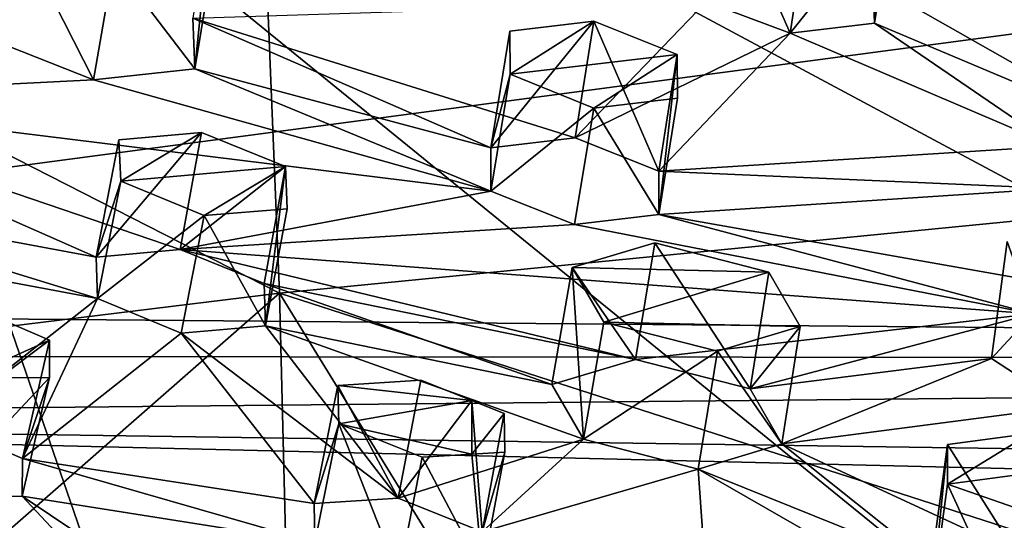
# Model space of a CAD drawing. Units: inches. Extents: x -2.98 to 3.01, y -1.17 to 1.17.
# Drawn here: x -1.66 to -0.77, y -0.37 to 0.08 of the extents above; entities that cross this region are included whole.
import ezdxf

# ---------------------------------------------------------------- set-up
doc = ezdxf.new("R2010")
doc.units = ezdxf.units.IN
doc.layers.get('0').update_dxf_attribs({"true_color": 0xc2ced6})

msp = doc.modelspace()

# ---------------------------------------------------------------- linework, layer by layer
for points in [[(-2.90649, -0.21814), (-1.88165, 0.43018), (-1.38823, -1.00124), (-2.90649, -0.21814)], [(-1.88165, 0.43018), (1.90811, 0.43071), (0.01333, -1.11087), (-1.88165, 0.43018)], [(0.01333, -1.11087), (-1.38823, -1.00124), (-1.88165, 0.43018), (0.01333, -1.11087)], [(-0.70813, -0.09923), (-0.71804, 0.37051), (-1.44133, 0.2937), (-0.70813, -0.09923)], [(2.66536, -0.22948), (1.39948, 0.35136), (-2.63035, -0.18451), (2.66536, -0.22948)], [(-1.43514, 0.34402), (-2.63035, -0.18451), (1.39948, 0.35136), (-1.43514, 0.34402)], [(-1.42241, -0.16954), (-1.44133, 0.2937), (-2.13025, 0.19196), (-1.42241, -0.16954)], [(-1.44133, 0.2937), (-1.42241, -0.16954), (-0.70813, -0.09923), (-1.44133, 0.2937)], [(-0.87255, 0.21614), (-0.88911, 0.10885), (-0.88777, 0.0732), (-0.87255, 0.21614)], [(-0.88777, 0.0732), (-0.87166, 0.17969), (-0.87255, 0.21614), (-0.88777, 0.0732)], [(-0.96353, 0.06423), (-1.03897, 0.09253), (-1.02251, 0.1987), (-0.96353, 0.06423)], [(-1.02251, 0.1987), (-0.94747, 0.17047), (-0.96353, 0.06423), (-1.02251, 0.1987)], [(-2.13025, 0.19196), (-2.10625, -0.25313), (-1.42241, -0.16954), (-2.13025, 0.19196)], [(-1.48319, 0.18324), (-1.5003, 0.07769), (-1.49856, 0.03218), (-1.48319, 0.18324)], [(-1.49856, 0.03218), (-1.48125, 0.13764), (-1.48319, 0.18324), (-1.49856, 0.03218)], [(-0.96353, 0.06423), (-0.94747, 0.17047), (-0.87166, 0.17969), (-0.96353, 0.06423)], [(-0.87166, 0.17969), (-0.88777, 0.0732), (-0.96353, 0.06423), (-0.87166, 0.17969)], [(-1.58957, 0.02219), (-1.67983, 0.05798), (-1.66125, 0.16349), (-1.58957, 0.02219)], [(-1.66125, 0.16349), (-1.57141, 0.12764), (-1.58957, 0.02219), (-1.66125, 0.16349)], [(-0.64983, -0.02722), (-0.88911, 0.10885), (-0.63025, 0.15868), (-0.64983, -0.02722)], [(-1.57141, 0.12764), (-1.48125, 0.13764), (-1.49856, 0.03218), (-1.57141, 0.12764)], [(-1.49856, 0.03218), (-1.58957, 0.02219), (-1.57141, 0.12764), (-1.49856, 0.03218)], [(-0.88777, 0.0732), (-0.88911, 0.10885), (-0.64983, -0.02722), (-0.88777, 0.0732)], [(-1.03897, 0.09253), (-1.15666, -0.02994), (-1.5003, 0.07769), (-1.03897, 0.09253)], [(-1.15666, -0.02994), (-1.03897, 0.09253), (-0.96353, 0.06423), (-1.15666, -0.02994)], [(-1.49856, 0.03218), (-1.5003, 0.07769), (-1.2326, -0.03889), (-1.49856, 0.03218)], [(-1.5003, 0.07769), (-1.15666, -0.02994), (-1.2326, -0.03889), (-1.5003, 0.07769)], [(-1.2326, -0.03889), (-1.15666, -0.02994), (-1.14008, 0.07503), (-1.2326, -0.03889)], [(-1.14008, 0.07503), (-1.21562, 0.0661), (-1.2326, -0.03889), (-1.14008, 0.07503)], [(-1.21529, 0.02726), (-1.21562, 0.0661), (-1.14008, 0.07503), (-1.21529, 0.02726)], [(-1.14008, 0.07503), (-1.06501, 0.04515), (-1.21529, 0.02726), (-1.14008, 0.07503)], [(-1.14008, 0.07503), (-1.15666, -0.02994), (-1.08156, -0.05966), (-1.14008, 0.07503)], [(-1.08156, -0.05966), (-1.06501, 0.04515), (-1.14008, 0.07503), (-1.08156, -0.05966)], [(-0.96353, 0.06423), (-0.88777, 0.0732), (-0.72622, -0.03715), (-0.96353, 0.06423)], [(-0.88777, 0.0732), (-0.64983, -0.02722), (-0.72622, -0.03715), (-0.88777, 0.0732)], [(-1.2326, -0.03889), (-1.21562, 0.0661), (-1.21529, 0.02726), (-1.2326, -0.03889)], [(-0.96353, 0.06423), (-1.08156, -0.05966), (-1.15666, -0.02994), (-0.96353, 0.06423)], [(-1.08156, -0.05966), (-0.96353, 0.06423), (-0.72622, -0.03715), (-1.08156, -0.05966)], [(-1.67983, 0.05798), (-1.58957, 0.02219), (-1.91163, 0.00605), (-1.67983, 0.05798)], [(-1.14015, -0.0031), (-1.21529, 0.02726), (-1.06501, 0.04515), (-1.14015, -0.0031)], [(-1.14015, -0.0031), (-1.06501, 0.04515), (-1.06477, 0.00589), (-1.14015, -0.0031)], [(-1.06501, 0.04515), (-1.08156, -0.05966), (-1.08147, -0.09877), (-1.06501, 0.04515)], [(-1.08147, -0.09877), (-1.06477, 0.00589), (-1.06501, 0.04515), (-1.08147, -0.09877)], [(-1.23249, -0.07759), (-1.58957, 0.02219), (-1.49856, 0.03218), (-1.23249, -0.07759)], [(-1.2326, -0.03889), (-1.23249, -0.07759), (-1.49856, 0.03218), (-1.2326, -0.03889)], [(-1.21529, 0.02726), (-1.23249, -0.07759), (-1.2326, -0.03889), (-1.21529, 0.02726)], [(-1.23249, -0.07759), (-1.21529, 0.02726), (-1.14015, -0.0031), (-1.23249, -0.07759)], [(-1.91163, 0.00605), (-1.58957, 0.02219), (-1.23249, -0.07759), (-1.91163, 0.00605)], [(-1.58713, -0.13698), (-1.88969, -0.08063), (-1.91163, 0.00605), (-1.58713, -0.13698)], [(-1.51172, -0.1302), (-1.58713, -0.13698), (-1.91163, 0.00605), (-1.51172, -0.1302)], [(-1.51172, -0.1302), (-1.91163, 0.00605), (-1.23249, -0.07759), (-1.51172, -0.1302)], [(-1.14015, -0.0031), (-1.06477, 0.00589), (-1.08147, -0.09877), (-1.14015, -0.0031)], [(-1.14015, -0.0031), (-1.15741, -0.10782), (-1.23249, -0.07759), (-1.14015, -0.0031)], [(-1.08147, -0.09877), (-1.15741, -0.10782), (-1.14015, -0.0031), (-1.08147, -0.09877)], [(-1.58713, -0.13698), (-1.51172, -0.1302), (-1.49238, -0.025), (-1.58713, -0.13698)], [(-1.49238, -0.025), (-1.56673, -0.03153), (-1.58713, -0.13698), (-1.49238, -0.025)], [(-1.56508, -0.0687), (-1.56673, -0.03153), (-1.49238, -0.025), (-1.56508, -0.0687)], [(-1.49238, -0.025), (-1.41702, -0.05555), (-1.56508, -0.0687), (-1.49238, -0.025)], [(-1.41702, -0.05555), (-1.49238, -0.025), (-1.51172, -0.1302), (-1.41702, -0.05555)], [(-1.58713, -0.13698), (-1.56673, -0.03153), (-1.56508, -0.0687), (-1.58713, -0.13698)], [(-0.72622, -0.03715), (-0.72575, -0.07545), (-1.08156, -0.05966), (-0.72622, -0.03715)], [(-1.49, -0.09973), (-1.56508, -0.0687), (-1.41702, -0.05555), (-1.49, -0.09973)], [(-1.51172, -0.1302), (-1.43627, -0.16072), (-1.41702, -0.05555), (-1.51172, -0.1302)], [(-1.49, -0.09973), (-1.41702, -0.05555), (-1.41544, -0.09351), (-1.49, -0.09973)], [(-1.41702, -0.05555), (-1.43627, -0.16072), (-1.43512, -0.1988), (-1.41702, -0.05555)], [(-1.43512, -0.1988), (-1.41544, -0.09351), (-1.41702, -0.05555), (-1.43512, -0.1988)], [(-1.08147, -0.09877), (-1.08156, -0.05966), (-0.72575, -0.07545), (-1.08147, -0.09877)], [(-1.56508, -0.0687), (-1.58591, -0.17422), (-1.58713, -0.13698), (-1.56508, -0.0687)], [(-1.58591, -0.17422), (-1.56508, -0.0687), (-1.49, -0.09973), (-1.58591, -0.17422)], [(-1.23249, -0.07759), (-1.15741, -0.10782), (-1.51172, -0.1302), (-1.23249, -0.07759)], [(-0.6294, -0.1787), (-1.08147, -0.09877), (-0.72575, -0.07545), (-0.6294, -0.1787)], [(-1.58591, -0.17422), (-1.88829, -0.11771), (-1.88969, -0.08063), (-1.58591, -0.17422)], [(-1.88969, -0.08063), (-1.58713, -0.13698), (-1.58591, -0.17422), (-1.88969, -0.08063)], [(-1.49, -0.09973), (-1.41544, -0.09351), (-1.43512, -0.1988), (-1.49, -0.09973)], [(-1.49, -0.09973), (-1.51065, -0.20522), (-1.58591, -0.17422), (-1.49, -0.09973)], [(-1.43512, -0.1988), (-1.51065, -0.20522), (-1.49, -0.09973), (-1.43512, -0.1988)], [(-0.69657, -0.40368), (-0.70813, -0.09923), (-1.42241, -0.16954), (-0.69657, -0.40368)], [(-1.15741, -0.10782), (-1.08147, -0.09877), (-0.74547, -0.18801), (-1.15741, -0.10782)], [(-1.08147, -0.09877), (-0.6294, -0.1787), (-0.74547, -0.18801), (-1.08147, -0.09877)], [(-0.74547, -0.18801), (-1.51172, -0.1302), (-1.15741, -0.10782), (-0.74547, -0.18801)], [(-1.58591, -0.17422), (-1.72807, -0.28589), (-1.88829, -0.11771), (-1.58591, -0.17422)], [(-0.71629, -0.27166), (-0.78259, -0.22805), (-0.76865, -0.12292), (-0.71629, -0.27166)], [(-0.76865, -0.12292), (-0.78259, -0.22805), (-0.74547, -0.18801), (-0.76865, -0.12292)], [(-1.43627, -0.16072), (-1.51172, -0.1302), (-1.10267, -0.22889), (-1.43627, -0.16072)], [(-1.10267, -0.22889), (-1.51172, -0.1302), (-0.74547, -0.18801), (-1.10267, -0.22889)], [(-1.10267, -0.22889), (-1.08514, -0.12406), (-1.1595, -0.14643), (-1.10267, -0.22889)], [(-1.08514, -0.12406), (-0.98287, -0.15039), (-1.1595, -0.14643), (-1.08514, -0.12406)], [(-1.08514, -0.12406), (-1.10267, -0.22889), (-0.99945, -0.25547), (-1.08514, -0.12406)], [(-0.99945, -0.25547), (-0.98287, -0.15039), (-1.08514, -0.12406), (-0.99945, -0.25547)], [(-1.14937, -0.30056), (-1.17781, -0.25147), (-1.1595, -0.14643), (-1.14937, -0.30056)], [(-1.1595, -0.14643), (-1.17781, -0.25147), (-1.10267, -0.22889), (-1.1595, -0.14643)], [(-1.1595, -0.14643), (-1.13116, -0.19532), (-1.14937, -0.30056), (-1.1595, -0.14643)], [(-1.13116, -0.19532), (-1.1595, -0.14643), (-0.98287, -0.15039), (-1.13116, -0.19532)], [(-0.98287, -0.15039), (-0.95466, -0.19936), (-1.13116, -0.19532), (-0.98287, -0.15039)], [(-0.95466, -0.19936), (-0.98287, -0.15039), (-0.99945, -0.25547), (-0.95466, -0.19936)], [(-1.43512, -0.1988), (-1.43627, -0.16072), (-1.17781, -0.25147), (-1.43512, -0.1988)], [(-1.17781, -0.25147), (-1.43627, -0.16072), (-1.10267, -0.22889), (-1.17781, -0.25147)], [(-1.82989, -0.52641), (-1.42241, -0.16954), (-2.10625, -0.25313), (-1.82989, -0.52641)], [(-1.41128, -0.61458), (-1.42241, -0.16954), (-1.82989, -0.52641), (-1.41128, -0.61458)], [(-1.65323, -0.31799), (-1.72807, -0.28589), (-1.58591, -0.17422), (-1.65323, -0.31799)], [(-1.58591, -0.17422), (-1.51065, -0.20522), (-1.65323, -0.31799), (-1.58591, -0.17422)], [(-1.12241, -0.65714), (-0.69657, -0.40368), (-1.42241, -0.16954), (-1.12241, -0.65714)], [(-1.42241, -0.16954), (-1.41128, -0.61458), (-1.12241, -0.65714), (-1.42241, -0.16954)], [(-2.63795, -0.22557), (2.66536, -0.22948), (-2.63035, -0.18451), (-2.63795, -0.22557)], [(-1.62903, -0.21159), (-1.70353, -0.1795), (-1.72807, -0.28589), (-1.62903, -0.21159)], [(-1.70353, -0.1795), (-1.62903, -0.21159), (-1.70389, -0.24561), (-1.70353, -0.1795)], [(-0.74547, -0.18801), (-0.99945, -0.25547), (-1.10267, -0.22889), (-0.74547, -0.18801)], [(-0.74547, -0.18801), (-0.78259, -0.22805), (-0.99945, -0.25547), (-0.74547, -0.18801)], [(-1.3159, -0.35361), (-1.51065, -0.20522), (-1.43512, -0.1988), (-1.3159, -0.35361)], [(-1.43512, -0.1988), (-1.14937, -0.30056), (-1.3159, -0.35361), (-1.43512, -0.1988)], [(-1.17781, -0.25147), (-1.14937, -0.30056), (-1.43512, -0.1988), (-1.17781, -0.25147)], [(-1.14937, -0.30056), (-1.13116, -0.19532), (-1.02894, -0.22167), (-1.14937, -0.30056)], [(-0.95466, -0.19936), (-1.02894, -0.22167), (-1.13116, -0.19532), (-0.95466, -0.19936)], [(-1.02894, -0.22167), (-0.95466, -0.19936), (-0.97102, -0.30473), (-1.02894, -0.22167)], [(-0.99945, -0.25547), (-0.97102, -0.30473), (-0.95466, -0.19936), (-0.99945, -0.25547)], [(-1.72807, -0.28589), (-1.65323, -0.31799), (-1.62903, -0.21159), (-1.72807, -0.28589)], [(-1.62903, -0.21159), (-1.62907, -0.24519), (-1.70389, -0.24561), (-1.62903, -0.21159)], [(-1.65323, -0.31799), (-1.51065, -0.20522), (-1.39132, -0.35856), (-1.65323, -0.31799)], [(-1.62907, -0.24519), (-1.62903, -0.21159), (-1.65323, -0.31799), (-1.62907, -0.24519)], [(-1.3159, -0.35361), (-1.39132, -0.35856), (-1.51065, -0.20522), (-1.3159, -0.35361)], [(-2.63618, -0.28203), (2.66536, -0.22948), (-2.63795, -0.22557), (-2.63618, -0.28203)], [(2.66536, -0.22948), (-2.63618, -0.28203), (2.63971, -0.35832), (2.66536, -0.22948)], [(-1.02894, -0.22167), (-1.04623, -0.32747), (-1.14937, -0.30056), (-1.02894, -0.22167)], [(-0.97102, -0.30473), (-1.04623, -0.32747), (-1.02894, -0.22167), (-0.97102, -0.30473)], [(-0.97102, -0.30473), (-0.99945, -0.25547), (-0.78259, -0.22805), (-0.97102, -0.30473)], [(-0.78259, -0.22805), (-0.71629, -0.27166), (-0.97102, -0.30473), (-0.78259, -0.22805)], [(-1.72956, -0.35248), (-1.70389, -0.24561), (-1.62907, -0.24519), (-1.72956, -0.35248)], [(-1.62907, -0.24519), (-1.65361, -0.35197), (-1.72956, -0.35248), (-1.62907, -0.24519)], [(-1.65323, -0.31799), (-1.65361, -0.35197), (-1.62907, -0.24519), (-1.65323, -0.31799)], [(-1.3159, -0.35361), (-1.29554, -0.24746), (-1.36987, -0.25223), (-1.3159, -0.35361)], [(-1.29554, -0.24746), (-1.2497, -0.26586), (-1.36987, -0.25223), (-1.29554, -0.24746)], [(-1.2497, -0.26586), (-1.29554, -0.24746), (-1.3159, -0.35361), (-1.2497, -0.26586)], [(-1.39132, -0.35856), (-1.36987, -0.25223), (-1.36913, -0.28675), (-1.39132, -0.35856)], [(-1.36987, -0.25223), (-1.39132, -0.35856), (-1.3159, -0.35361), (-1.36987, -0.25223)], [(-1.36913, -0.28675), (-1.36987, -0.25223), (-1.2497, -0.26586), (-1.36913, -0.28675)], [(-1.36913, -0.28675), (-1.2497, -0.26586), (-1.24959, -0.31414), (-1.36913, -0.28675)], [(-1.3159, -0.35361), (-1.24045, -0.38381), (-1.2497, -0.26586), (-1.3159, -0.35361)], [(-1.24045, -0.38381), (-1.22063, -0.2775), (-1.2497, -0.26586), (-1.24045, -0.38381)], [(-1.2497, -0.26586), (-1.22063, -0.2775), (-1.24959, -0.31414), (-1.2497, -0.26586)], [(-0.71629, -0.27166), (-0.76127, -0.40217), (-0.97102, -0.30473), (-0.71629, -0.27166)], [(2.63971, -0.35832), (-2.63618, -0.28203), (2.61101, -0.40847), (2.63971, -0.35832)], [(-2.63618, -0.28203), (0.09171, -1.05497), (2.61101, -0.40847), (-2.63618, -0.28203)], [(-1.22063, -0.2775), (-1.22001, -0.31224), (-1.24959, -0.31414), (-1.22063, -0.2775)], [(-1.22001, -0.31224), (-1.22063, -0.2775), (-1.24045, -0.38381), (-1.22001, -0.31224)], [(-1.36913, -0.28675), (-1.3908, -0.39351), (-1.39132, -0.35856), (-1.36913, -0.28675)], [(-1.31535, -0.42375), (-1.3908, -0.39351), (-1.36913, -0.28675), (-1.31535, -0.42375)], [(-1.36913, -0.28675), (-1.29429, -0.31673), (-1.31535, -0.42375), (-1.36913, -0.28675)], [(-1.24959, -0.31414), (-1.29429, -0.31673), (-1.36913, -0.28675), (-1.24959, -0.31414)], [(-1.3159, -0.35361), (-1.14937, -0.30056), (-1.24045, -0.38381), (-1.3159, -0.35361)], [(-1.14937, -0.30056), (-1.04623, -0.32747), (-1.24045, -0.38381), (-1.14937, -0.30056)], [(-0.76127, -0.40217), (-0.74807, -0.29562), (-0.82236, -0.30543), (-0.76127, -0.40217)], [(-0.82233, -0.34107), (-0.82236, -0.30543), (-0.74807, -0.29562), (-0.82233, -0.34107)], [(-0.74807, -0.29562), (-0.67403, -0.32118), (-0.82233, -0.34107), (-0.74807, -0.29562)], [(-0.83673, -0.41203), (-1.04623, -0.32747), (-0.97102, -0.30473), (-0.83673, -0.41203)], [(-0.97102, -0.30473), (-0.76127, -0.40217), (-0.83673, -0.41203), (-0.97102, -0.30473)], [(-0.83668, -0.44813), (-0.83673, -0.41203), (-0.82236, -0.30543), (-0.83668, -0.44813)], [(-0.82236, -0.30543), (-0.83673, -0.41203), (-0.76127, -0.40217), (-0.82236, -0.30543)], [(-0.82236, -0.30543), (-0.82233, -0.34107), (-0.83668, -0.44813), (-0.82236, -0.30543)], [(-1.3908, -0.39351), (-1.65361, -0.35197), (-1.65323, -0.31799), (-1.3908, -0.39351)], [(-1.65323, -0.31799), (-1.39132, -0.35856), (-1.3908, -0.39351), (-1.65323, -0.31799)], [(-1.24001, -0.41916), (-1.31535, -0.42375), (-1.29429, -0.31673), (-1.24001, -0.41916)], [(-1.29429, -0.31673), (-1.24959, -0.31414), (-1.24001, -0.41916), (-1.29429, -0.31673)], [(-1.24001, -0.41916), (-1.24959, -0.31414), (-1.22001, -0.31224), (-1.24001, -0.41916)], [(-1.24045, -0.38381), (-1.24001, -0.41916), (-1.22001, -0.31224), (-1.24045, -0.38381)], [(-0.7482, -0.36676), (-0.82233, -0.34107), (-0.67403, -0.32118), (-0.7482, -0.36676)], [(-1.03438, -0.4972), (-1.24045, -0.38381), (-1.04623, -0.32747), (-1.03438, -0.4972)], [(-1.04623, -0.32747), (-0.83673, -0.41203), (-0.83668, -0.44813), (-1.04623, -0.32747)], [(-1.04623, -0.32747), (-0.83668, -0.44813), (-1.03438, -0.4972), (-1.04623, -0.32747)], [(-0.76128, -0.47433), (-0.83668, -0.44813), (-0.82233, -0.34107), (-0.76128, -0.47433)], [(-0.82233, -0.34107), (-0.7482, -0.36676), (-0.76128, -0.47433), (-0.82233, -0.34107)], [(-1.65361, -0.35197), (-1.52518, -0.48933), (-1.72956, -0.35248), (-1.65361, -0.35197)], [(-1.65361, -0.35197), (-1.3908, -0.39351), (-1.44998, -0.48837), (-1.65361, -0.35197)], [(-1.44998, -0.48837), (-1.52518, -0.48933), (-1.65361, -0.35197), (-1.44998, -0.48837)]]:
    msp.add_lwpolyline(points)

doc.saveas('drawing.dxf')
